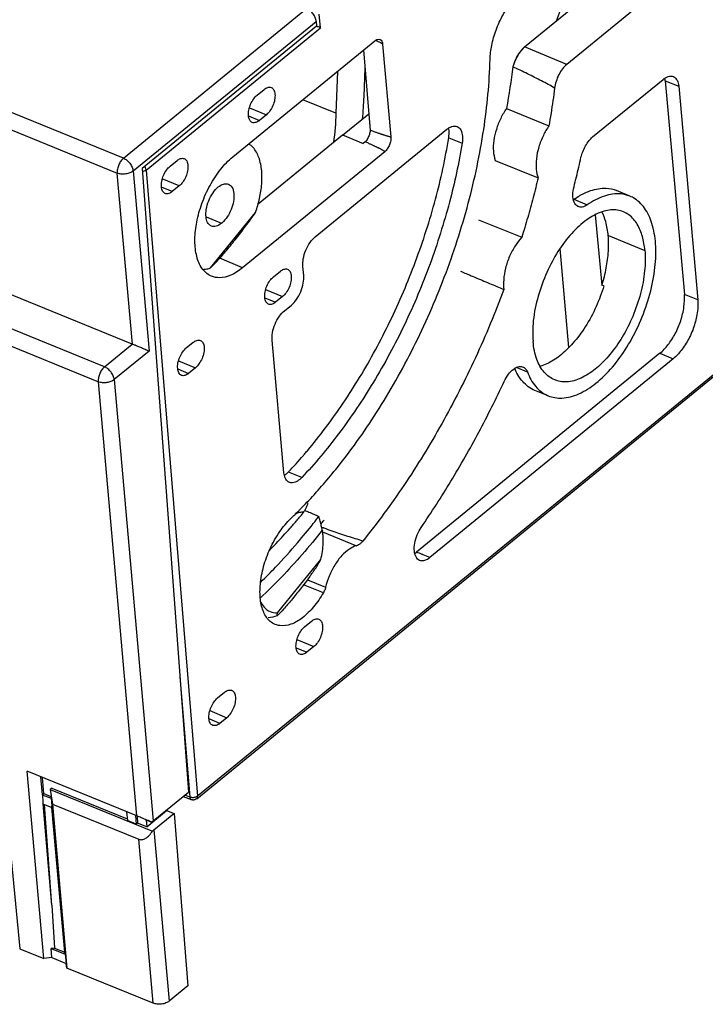
# Model space of a CAD drawing. Units: millimetres. Extents: x 0 to 420, y 0 to 297.
# Drawn here: x 103 to 119, y 41 to 63 of the extents above; entities that cross this region are included whole.
import ezdxf

# ---------------------------------------------------------------- set-up
doc = ezdxf.new("R2010")
doc.units = ezdxf.units.MM
doc.header["$LTSCALE"] = 23.1
for name, color, linetype in [('32100_0100_DXF_CONTINUOUS_LINE', 7, 'CONTINUOUS'), ('32133_0100_DXF_CONTINUOUS_LINE', 7, 'CONTINUOUS'), ('32135_0100_DXF_CONTINUOUS_LINE', 7, 'CONTINUOUS')]:
    doc.layers.add(name, color=color, linetype=linetype)

msp = doc.modelspace()

# ---------------------------------------------------------------- linework, layer by layer
at = {"layer": '32100_0100_DXF_CONTINUOUS_LINE', "color": 7, "linetype": 'CONTINUOUS'}
for p, q in [((107.39707, 45.67375), (146.40015, 77.55804)), ((114.63294, 62.27514), (116.89175, 64.12168)), ((117.82845, 63.74057), (115.56225, 61.88799)), ((108.1903, 59.84606), (111.32682, 62.4101)), ((111.0783, 62.20695), (111.22213, 60.43244)), ((111.49851, 62.33508), (111.68147, 60.28778)), ((116.13181, 60.28596), (117.68876, 61.55874)), ((108.72817, 61.21189), (108.88192, 61.33758)), ((117.73566, 61.52719), (118.03214, 61.40869)), ((117.73566, 61.52719), (118.15718, 56.81038)), ((118.03214, 61.40869), (118.45367, 56.69188)), ((114.23096, 60.91428), (115.16782, 60.53203)), ((108.93215, 60.77557), (108.7784, 60.64988)), ((110.61459, 60.32507), (111.19254, 60.79753)), ((110.01046, 58.08179), (112.91728, 60.45806)), ((108.75371, 58.81254), (110.61393, 60.33323)), ((110.61393, 60.33323), (111.0711, 60.14079)), ((111.11512, 60.17896), (111.07093, 60.14284)), ((111.54565, 59.96138), (108.40912, 57.39733)), ((106.80629, 59.64078), (106.96004, 59.76647)), ((113.9853, 59.7689), (114.92974, 59.38355)), ((107.01026, 59.20447), (106.85651, 59.07878)), ((116.95408, 58.98249), (116.65961, 59.10264)), ((116.18904, 58.56743), (116.33916, 57.01309)), ((113.61656, 58.45913), (114.5691, 58.07048)), ((115.60751, 55.63585), (115.41407, 57.82643)), ((109.75677, 57.22827), (109.73883, 57.42898)), ((109.08692, 57.19758), (109.24067, 57.32327)), ((116.38009, 56.99579), (116.33916, 57.01309)), ((109.29089, 56.76127), (109.13714, 56.63558)), ((118.45367, 56.69188), (118.15718, 56.81038)), ((109.33139, 56.44977), (109.48514, 56.57546)), ((107.16503, 55.62648), (107.31878, 55.75217)), ((109.32131, 52.87024), (109.05976, 55.79696)), ((117.61571, 55.50904), (112.24691, 51.12015)), ((117.61571, 55.50904), (117.91041, 55.38626)), ((117.91041, 55.38626), (112.54162, 50.99738)), ((107.369, 55.19016), (107.21525, 55.06447)), ((115.15367, 54.56989), (114.8592, 54.69003)), ((109.7775, 49.47005), (109.93125, 49.59574)), ((109.98148, 49.03374), (109.82772, 48.90805)), ((107.85561, 47.89894), (108.00936, 48.02463)), ((108.05959, 47.46263), (107.90584, 47.33694)), ((107.09835, 45.72512), (107.27073, 45.65479))]:
    msp.add_line(p, q, dxfattribs=at)
at = {"layer": '32100_0100_DXF_CONTINUOUS_LINE', "color": 9, "linetype": 'CONTINUOUS'}
for p, q in [((146.41919, 77.61477), (107.41611, 45.73048)), ((110.12577, 62.699), (110.09887, 63.00008)), ((106.27932, 59.5546), (110.12577, 62.699)), ((115.56225, 61.88799), (114.63294, 62.27514)), ((108.55814, 60.93139), (108.93215, 60.77557)), ((108.53904, 60.7496), (108.7784, 60.64988)), ((112.95792, 60.26905), (113.25239, 60.1489)), ((106.27932, 59.5546), (107.41611, 45.73048)), ((107.01026, 59.20447), (106.63625, 59.36028)), ((106.85651, 59.07878), (106.61715, 59.1785)), ((115.72114, 58.9096), (116.01561, 58.78946)), ((116.48009, 58.111), (117.28497, 57.78259)), ((108.40912, 57.39733), (107.90333, 57.60804)), ((108.91689, 56.91708), (109.29089, 56.76127)), ((108.89778, 56.7353), (109.13714, 56.63558)), ((106.995, 55.34598), (107.369, 55.19016)), ((106.97589, 55.16419), (107.21525, 55.06447)), ((114.69277, 55.09598), (114.4497, 55.19515)), ((109.71428, 52.76794), (109.41981, 52.88808)), ((110.1735, 51.56517), (110.92124, 51.26008)), ((109.83786, 50.50955), (110.23971, 50.3456)), ((110.19088, 50.22279), (109.75545, 50.40045)), ((109.60747, 49.18955), (109.98148, 49.03374)), ((109.58836, 49.00776), (109.82772, 48.90805)), ((107.02204, 48.37127), (107.241, 45.70856)), ((107.68558, 47.61844), (108.05959, 47.46263)), ((107.90584, 47.33694), (107.66648, 47.43666)), ((107.241, 45.70856), (107.13233, 45.7529))]:
    msp.add_line(p, q, dxfattribs=at)
at = {"layer": '32100_0100_DXF_CONTINUOUS_LINE', "color": 7, "linetype": 'CONTINUOUS'}
for points, knots in [([(113.86875, 62.00177), (113.87134, 62.10401), (113.90074, 62.32396), (113.99365, 62.65517), (114.14295, 62.98008), (114.33126, 63.25767), (114.47749, 63.41345), (114.55254, 63.47481)], [0, 0, 0, 0, 0.1842898, 0.39759769, 0.61802902, 0.82533128, 1, 1, 1, 1]), ([(110.03608, 62.7363), (110.04278, 62.73382), (110.06255, 62.72697), (110.08878, 62.71984), (110.10584, 62.70968), (110.11107, 62.70667)], [0, 0, 0, 0, 0.26528794, 0.77626473, 1, 1, 1, 1]), ([(111.32682, 62.4101), (111.34371, 62.42391), (111.3785, 62.44507), (111.42249, 62.44755), (111.43923, 62.44084)], [0, 0, 0, 0, 0.54426098, 1, 1, 1, 1]), ([(111.49851, 62.33508), (111.49492, 62.34107), (111.48355, 62.34799), (111.46747, 62.35762), (111.45022, 62.36691), (111.43013, 62.37735), (111.40656, 62.38915), (111.38452, 62.39991), (111.36475, 62.4094), (111.35184, 62.41554), (111.34404, 62.41923), (111.34178, 62.4203)], [0, 0, 0, 0, 0.11710014, 0.21039949, 0.3185888, 0.44419368, 0.59031004, 0.76029601, 0.85542311, 0.95800766, 1, 1, 1, 1]), ([(111.43923, 62.44084), (111.43965, 62.44067), (111.45737, 62.43333), (111.48711, 62.3982), (111.49651, 62.35738), (111.49851, 62.33508)], [0, 0, 0, 0, 0.01102631, 0.4647056, 1, 1, 1, 1]), ([(114.63294, 62.27514), (114.59237, 62.24197), (114.51706, 62.15809), (114.4298, 62.00837), (114.38914, 61.89443), (114.37435, 61.83512)], [0, 0, 0, 0, 0.30385155, 0.64557984, 1, 1, 1, 1]), ([(109.82838, 52.2189), (110.04956, 52.45129), (110.60077, 53.08417), (111.40787, 54.21682), (112.21023, 55.63991), (112.89005, 57.18783), (113.41261, 58.79916), (113.75429, 60.41266), (113.85559, 61.48341), (113.86875, 62.00177)], [0, 0, 0, 0, 0.08912357, 0.23278333, 0.38588417, 0.54239815, 0.70195792, 0.85587184, 1, 1, 1, 1]), ([(115.29403, 61.36719), (115.19811, 61.42076), (115.00072, 61.52741), (114.69392, 61.68298), (114.48289, 61.78435), (114.37455, 61.83507)], [0, 0, 0, 0, 0.31940018, 0.6522097, 1, 1, 1, 1]), ([(115.56225, 61.88799), (115.52832, 61.86025), (115.46319, 61.78939), (115.38254, 61.66294), (115.3242, 61.51822), (115.30029, 61.41665), (115.29403, 61.36719)], [0, 0, 0, 0, 0.22006853, 0.47892517, 0.7496458, 1, 1, 1, 1]), ([(117.68876, 61.55874), (117.72233, 61.58618), (117.79184, 61.62848), (117.87986, 61.63378), (117.91358, 61.62023)], [0, 0, 0, 0, 0.54066752, 1, 1, 1, 1]), ([(117.91358, 61.62023), (117.91423, 61.61996), (117.9496, 61.60536), (118.00932, 61.53523), (118.02815, 61.45338), (118.03214, 61.40869)], [0, 0, 0, 0, 0.00856296, 0.46362033, 1, 1, 1, 1]), ([(108.88192, 61.33758), (108.90526, 61.35665), (108.95407, 61.38512), (109.01464, 61.38971), (109.03835, 61.38091)], [0, 0, 0, 0, 0.5412092, 1, 1, 1, 1]), ([(109.03835, 61.38091), (109.03897, 61.38068), (109.06345, 61.37126), (109.10813, 61.32346), (109.12789, 61.22387), (109.11937, 61.10402), (109.08009, 60.97674), (109.01578, 60.86423), (108.9614, 60.79948), (108.93215, 60.77557)], [0, 0, 0, 0, 0.00291916, 0.11564773, 0.25946477, 0.43694019, 0.63587219, 0.83511948, 1, 1, 1, 1]), ([(115.29403, 61.36719), (115.28234, 61.27487), (115.25734, 61.08956), (115.21525, 60.81114), (115.18415, 60.6252), (115.16782, 60.53203)], [0, 0, 0, 0, 0.33050306, 0.66404962, 1, 1, 1, 1]), ([(108.62014, 60.60725), (108.59638, 60.61672), (108.55219, 60.66399), (108.53243, 60.76359), (108.54094, 60.88344), (108.58023, 61.01072), (108.64454, 61.12323), (108.69892, 61.18798), (108.72817, 61.21189)], [0, 0, 0, 0, 0.11309867, 0.25733024, 0.43531722, 0.63482263, 0.83464422, 1, 1, 1, 1]), ([(114.23096, 60.91428), (114.18292, 60.84542), (114.09692, 60.69691), (114.00274, 60.45965), (113.94586, 60.21424), (113.93321, 59.98117), (113.96041, 59.83242), (113.9853, 59.7689)], [0, 0, 0, 0, 0.20836406, 0.42381507, 0.63134912, 0.83071737, 1, 1, 1, 1]), ([(108.7784, 60.64988), (108.75506, 60.63081), (108.70568, 60.602), (108.64425, 60.59765), (108.62014, 60.60725)], [0, 0, 0, 0, 0.53488501, 1, 1, 1, 1]), ([(112.91728, 60.45806), (112.94883, 60.48385), (113.01773, 60.5232), (113.10429, 60.53231), (113.1403, 60.51847), (113.1413, 60.51807)], [0, 0, 0, 0, 0.51113441, 0.98638366, 1, 1, 1, 1]), ([(112.95694, 60.26875), (112.96553, 60.32156), (112.96999, 60.39398), (112.9597, 60.46567), (112.95566, 60.48358)], [0, 0, 0, 0, 0.74535339, 1, 1, 1, 1]), ([(113.1413, 60.51807), (113.17521, 60.5045), (113.24042, 60.43601), (113.26365, 60.29896), (113.26151, 60.19923), (113.25337, 60.1492)], [0, 0, 0, 0, 0.2709574, 0.62758114, 1, 1, 1, 1]), ([(115.16782, 60.53203), (115.12135, 60.46499), (115.03642, 60.31396), (114.93937, 60.07014), (114.88391, 59.8153), (114.87964, 59.58331), (114.9064, 59.44181), (114.92974, 59.38355)], [0, 0, 0, 0, 0.20218072, 0.42751185, 0.64854336, 0.84443884, 1, 1, 1, 1]), ([(109.83711, 53.35693), (109.97539, 53.52114), (110.38839, 54.04127), (111.01979, 54.9821), (111.68476, 56.21275), (112.24542, 57.52948), (112.68124, 58.88732), (112.88258, 59.81169), (112.95694, 60.26875)], [0, 0, 0, 0, 0.08395311, 0.25956264, 0.44271832, 0.63052426, 0.81879337, 1, 1, 1, 1]), ([(111.22213, 60.43244), (111.2201, 60.40234), (111.20772, 60.34064), (111.17003, 60.25169), (111.13279, 60.19625), (111.11004, 60.17106)], [0, 0, 0, 0, 0.31361696, 0.6472223, 1, 1, 1, 1]), ([(111.68147, 60.28778), (111.6772, 60.28229), (111.65801, 60.2891), (111.6391, 60.29237), (111.61727, 60.29873), (111.59509, 60.30519), (111.56898, 60.31328), (111.54469, 60.32103), (111.52293, 60.32812), (111.50465, 60.33415), (111.48492, 60.34073), (111.46364, 60.3479), (111.4407, 60.35571), (111.41595, 60.3642), (111.38926, 60.37342), (111.36049, 60.38344), (111.32946, 60.39432), (111.29602, 60.40613), (111.25997, 60.41892), (111.23505, 60.42782), (111.22213, 60.43244)], [0, 0, 0, 0, 0.04322686, 0.09257456, 0.13320714, 0.1810359, 0.23713063, 0.30273495, 0.33955293, 0.37935045, 0.42234304, 0.46876231, 0.51887354, 0.57295481, 0.63132331, 0.69432219, 0.76229635, 0.83562042, 0.91470768, 1, 1, 1, 1]), ([(111.68147, 60.28778), (111.68392, 60.26035), (111.67867, 60.1991), (111.65299, 60.10812), (111.60677, 60.02566), (111.56697, 59.9788), (111.54565, 59.96138)], [0, 0, 0, 0, 0.2268605, 0.50014314, 0.77326104, 1, 1, 1, 1]), ([(115.87628, 59.83776), (115.88563, 59.87993), (115.91386, 59.96703), (115.97359, 60.09062), (116.04599, 60.20038), (116.1028, 60.26224), (116.13181, 60.28596)], [0, 0, 0, 0, 0.24777477, 0.5225724, 0.78505526, 1, 1, 1, 1]), ([(113.25337, 60.1492), (113.18211, 59.7112), (112.98503, 58.81087), (112.56096, 57.46816), (112.00357, 56.13448), (111.32407, 54.87736), (110.56528, 53.74783), (110.00264, 53.07059), (109.71457, 52.76677)], [0, 0, 0, 0, 0.16048098, 0.332676, 0.5086022, 0.68240452, 0.84859155, 1, 1, 1, 1]), ([(111.54565, 59.96138), (111.54643, 59.96832), (111.52768, 59.97673), (111.5118, 59.98767), (111.49157, 59.99839), (111.47108, 60.0093), (111.44662, 60.02179), (111.42373, 60.03325), (111.40313, 60.04341), (111.3858, 60.05188), (111.36705, 60.06097), (111.34678, 60.07072), (111.32489, 60.08118), (111.30124, 60.09241), (111.2757, 60.10446), (111.24812, 60.11739), (111.21835, 60.13128), (111.18622, 60.1462), (111.15155, 60.16222), (111.12757, 60.17325), (111.11512, 60.17896)], [0, 0, 0, 0, 0.04334229, 0.09296664, 0.13379848, 0.18181344, 0.23808275, 0.30383245, 0.34070798, 0.38054226, 0.42355644, 0.46997892, 0.52006949, 0.57410439, 0.63239211, 0.69527065, 0.76308475, 0.83620124, 0.9150278, 1, 1, 1, 1]), ([(106.96004, 59.76647), (106.98337, 59.78555), (107.03218, 59.81402), (107.09275, 59.8186), (107.11646, 59.8098)], [0, 0, 0, 0, 0.54120913, 1, 1, 1, 1]), ([(107.11646, 59.8098), (107.11708, 59.80957), (107.14156, 59.80016), (107.18624, 59.75236), (107.20601, 59.65277), (107.19749, 59.53291), (107.15821, 59.40564), (107.0939, 59.29313), (107.03951, 59.22838), (107.01026, 59.20447)], [0, 0, 0, 0, 0.00291912, 0.1156477, 0.25946474, 0.43694017, 0.63587218, 0.83511947, 1, 1, 1, 1]), ([(107.68848, 59.21499), (107.75744, 59.34136), (107.90531, 59.56856), (108.09264, 59.76623), (108.1903, 59.84606)], [0, 0, 0, 0, 0.53276062, 1, 1, 1, 1]), ([(115.72213, 59.18871), (115.74039, 59.26081), (115.77613, 59.40498), (115.82752, 59.62134), (115.86029, 59.76566), (115.87628, 59.83776)], [0, 0, 0, 0, 0.3344856, 0.66791743, 1, 1, 1, 1]), ([(106.27932, 59.5546), (106.27763, 59.57346), (106.26744, 59.60266), (106.25125, 59.62812), (106.24454, 59.63695)], [0, 0, 0, 0, 0.63123138, 1, 1, 1, 1]), ([(106.69826, 59.03615), (106.67449, 59.04561), (106.63031, 59.09288), (106.61054, 59.19248), (106.61906, 59.31233), (106.65834, 59.43961), (106.72265, 59.55212), (106.77704, 59.61687), (106.80629, 59.64078)], [0, 0, 0, 0, 0.1130987, 0.25733027, 0.43531724, 0.63482264, 0.83464423, 1, 1, 1, 1]), ([(114.92974, 59.38355), (114.89483, 59.23745), (114.82135, 58.94473), (114.70108, 58.50694), (114.61421, 58.21584), (114.5691, 58.07048)], [0, 0, 0, 0, 0.33088462, 0.66473287, 1, 1, 1, 1]), ([(107.72011, 57.21181), (107.70361, 57.21859), (107.61106, 57.26347), (107.46933, 57.41716), (107.36927, 57.70163), (107.34408, 58.04263), (107.38894, 58.42486), (107.50103, 58.82455), (107.61888, 59.08745), (107.68848, 59.21499)], [0, 0, 0, 0, 0.02429057, 0.140071, 0.27440828, 0.43205731, 0.60580095, 0.80062181, 1, 1, 1, 1]), ([(115.81892, 58.74831), (115.81189, 58.75107), (115.77067, 58.77105), (115.70991, 58.85764), (115.69013, 59.0125), (115.70676, 59.12797), (115.72213, 59.18871)], [0, 0, 0, 0, 0.04651149, 0.28258847, 0.61057073, 1, 1, 1, 1]), ([(115.90666, 59.02344), (115.96497, 59.05364), (116.13343, 59.12712), (116.39448, 59.17449), (116.58854, 59.13224), (116.65984, 59.1037)], [0, 0, 0, 0, 0.25283095, 0.70581259, 1, 1, 1, 1]), ([(106.85651, 59.07878), (106.83317, 59.0597), (106.78379, 59.03089), (106.72236, 59.02654), (106.69826, 59.03615)], [0, 0, 0, 0, 0.53488509, 1, 1, 1, 1]), ([(115.15408, 54.57177), (115.24863, 54.53342), (115.4833, 54.49739), (115.85427, 54.60461), (116.23264, 54.84765), (116.58703, 55.20449), (116.90956, 55.65237), (117.18114, 56.17064), (117.38928, 56.73842), (117.51283, 57.30994), (117.54214, 57.84542), (117.48122, 58.30557), (117.32914, 58.67687), (117.13194, 58.89238), (116.9924, 58.96419), (116.95382, 58.97986)], [0, 0, 0, 0, 0.05211993, 0.11758966, 0.19380369, 0.28099108, 0.37430463, 0.4763335, 0.58051606, 0.68400144, 0.77546531, 0.85470985, 0.92042013, 0.97883349, 1, 1, 1, 1]), ([(116.95382, 58.97986), (116.89128, 59.00526), (116.70371, 59.05157), (116.36738, 58.9971), (116.13243, 58.8689), (116.01564, 58.78807)], [0, 0, 0, 0, 0.20198603, 0.57070719, 1, 1, 1, 1]), ([(116.01564, 58.78807), (115.98131, 58.76432), (115.91759, 58.73069), (115.8444, 58.73833), (115.81892, 58.74831)], [0, 0, 0, 0, 0.60649968, 1, 1, 1, 1]), ([(116.81284, 58.63345), (116.77064, 58.65061), (116.62976, 58.68968), (116.35699, 58.66071), (116.02174, 58.49116), (115.69083, 58.19984), (115.38817, 57.81349), (115.1338, 57.35199), (114.94057, 56.84322), (114.81437, 56.30893), (114.80423, 55.94429), (114.82002, 55.76754)], [0, 0, 0, 0, 0.03461499, 0.11030423, 0.20451545, 0.31903627, 0.44655884, 0.57987136, 0.72244323, 0.8636347, 1, 1, 1, 1]), ([(116.47726, 58.10869), (116.46798, 58.21259), (116.437, 58.39169), (116.37317, 58.56207), (116.33773, 58.62986)], [0, 0, 0, 0, 0.57760514, 1, 1, 1, 1]), ([(117.28693, 57.78419), (117.27781, 57.88631), (117.24248, 58.08532), (117.13457, 58.35996), (116.97957, 58.54752), (116.85645, 58.61572), (116.81284, 58.63345)], [0, 0, 0, 0, 0.30238886, 0.59235042, 0.86271258, 1, 1, 1, 1]), ([(109.73883, 57.42898), (109.73397, 57.48341), (109.7443, 57.6055), (109.79539, 57.78742), (109.88788, 57.9528), (109.96773, 58.04686), (110.01046, 58.08179)], [0, 0, 0, 0, 0.22505181, 0.49852434, 0.77273082, 1, 1, 1, 1]), ([(114.5691, 58.07048), (114.51662, 58.01436), (114.41662, 57.88009), (114.29287, 57.65183), (114.20444, 57.39702), (114.16428, 57.14926), (114.16503, 56.99014), (114.17562, 56.91946)], [0, 0, 0, 0, 0.18445886, 0.39955868, 0.62143977, 0.8284012, 1, 1, 1, 1]), ([(116.33916, 57.01309), (116.37775, 57.13799), (116.4403, 57.38602), (116.48809, 57.75379), (116.48749, 57.99421), (116.47726, 58.10869)], [0, 0, 0, 0, 0.35323392, 0.68942561, 1, 1, 1, 1]), ([(117.28693, 57.78419), (117.30045, 57.6329), (117.29218, 57.30882), (117.19959, 56.81702), (117.02996, 56.32469), (116.80221, 55.87318), (116.53469, 55.48992), (116.24352, 55.18676), (115.93507, 54.97366), (115.61667, 54.85809), (115.39758, 54.88297), (115.30228, 54.92094), (115.29799, 54.9227)], [0, 0, 0, 0, 0.11680134, 0.2475373, 0.38354193, 0.51588023, 0.63515333, 0.74176294, 0.83727337, 0.92168925, 0.99645772, 1, 1, 1, 1]), ([(108.40912, 57.39733), (108.32951, 57.33224), (108.16988, 57.22692), (107.92349, 57.16105), (107.77538, 57.18911), (107.72011, 57.21181)], [0, 0, 0, 0, 0.41442155, 0.76133409, 1, 1, 1, 1]), ([(108.97889, 56.59295), (108.95513, 56.60242), (108.91094, 56.64968), (108.89117, 56.74928), (108.89969, 56.86914), (108.93897, 56.99641), (109.00328, 57.10893), (109.05767, 57.17367), (109.08692, 57.19758)], [0, 0, 0, 0, 0.11309862, 0.2573302, 0.43531719, 0.63482261, 0.83464422, 1, 1, 1, 1]), ([(109.24067, 57.32327), (109.26401, 57.34235), (109.31281, 57.37082), (109.37338, 57.3754), (109.39709, 57.36661)], [0, 0, 0, 0, 0.54120932, 1, 1, 1, 1]), ([(109.39709, 57.36661), (109.39772, 57.36638), (109.4222, 57.35696), (109.46687, 57.30916), (109.48664, 57.20957), (109.47812, 57.08972), (109.43884, 56.96244), (109.37453, 56.84993), (109.32014, 56.78518), (109.29089, 56.76127)], [0, 0, 0, 0, 0.00291921, 0.11564777, 0.2594648, 0.43694022, 0.63587221, 0.83511949, 1, 1, 1, 1]), ([(109.48514, 56.57546), (109.52698, 56.60966), (109.60602, 56.70222), (109.6987, 56.86617), (109.75092, 57.04897), (109.76174, 57.17269), (109.75677, 57.22827)], [0, 0, 0, 0, 0.22255708, 0.49491598, 0.77019875, 1, 1, 1, 1]), ([(113.37482, 57.25545), (113.42815, 57.23306), (113.58823, 57.16588), (113.85516, 57.05389), (114.06876, 56.96426), (114.17562, 56.91946)], [0, 0, 0, 0, 0.19980722, 0.59971079, 1, 1, 1, 1]), ([(116.38009, 56.99579), (116.33321, 56.84077), (116.21909, 56.52847), (115.9893, 56.10285), (115.71866, 55.73562), (115.43331, 55.4575), (115.17916, 55.2937), (115.0236, 55.23469), (114.97144, 55.22009)], [0, 0, 0, 0, 0.20717917, 0.42394936, 0.61653726, 0.78868153, 0.9309385, 1, 1, 1, 1]), ([(114.17562, 56.91946), (113.98497, 56.4094), (113.56429, 55.403), (112.82826, 53.95536), (111.99779, 52.60129), (111.38129, 51.75964), (111.06148, 51.36378)], [0, 0, 0, 0, 0.25548253, 0.51122841, 0.76122718, 1, 1, 1, 1]), ([(117.61571, 55.50904), (117.68288, 55.56395), (117.81052, 55.70022), (117.96537, 55.94475), (118.0856, 56.22753), (118.15633, 56.52032), (118.16538, 56.71862), (118.15718, 56.81038)], [0, 0, 0, 0, 0.17897136, 0.38147825, 0.59453107, 0.80995637, 1, 1, 1, 1]), ([(109.13714, 56.63558), (109.1138, 56.6165), (109.06442, 56.5877), (109.00299, 56.58334), (108.97889, 56.59295)], [0, 0, 0, 0, 0.5348849, 1, 1, 1, 1]), ([(118.45367, 56.69188), (118.46118, 56.60781), (118.45146, 56.41887), (118.38874, 56.12738), (118.26731, 55.83299), (118.10476, 55.58135), (117.97645, 55.44025), (117.91041, 55.38626)], [0, 0, 0, 0, 0.17366154, 0.38591534, 0.61125055, 0.82451502, 1, 1, 1, 1]), ([(109.05976, 55.79696), (109.0549, 55.8514), (109.06523, 55.97348), (109.11632, 56.1554), (109.20882, 56.32079), (109.28866, 56.41484), (109.33139, 56.44977)], [0, 0, 0, 0, 0.22505181, 0.49852434, 0.77273082, 1, 1, 1, 1]), ([(107.31878, 55.75217), (107.34212, 55.77124), (107.39092, 55.79971), (107.45149, 55.8043), (107.47521, 55.7955)], [0, 0, 0, 0, 0.54120924, 1, 1, 1, 1]), ([(107.47521, 55.7955), (107.47583, 55.79527), (107.50031, 55.78585), (107.54498, 55.73805), (107.56475, 55.63846), (107.55623, 55.51861), (107.51695, 55.39133), (107.45264, 55.27882), (107.39825, 55.21407), (107.369, 55.19016)], [0, 0, 0, 0, 0.00291917, 0.11564774, 0.25946478, 0.4369402, 0.6358722, 0.83511948, 1, 1, 1, 1]), ([(115.29799, 54.9227), (115.20907, 54.95939), (115.03874, 55.08562), (114.87324, 55.39045), (114.83201, 55.63338), (114.82002, 55.76754)], [0, 0, 0, 0, 0.28189169, 0.6023988, 1, 1, 1, 1]), ([(107.057, 55.02184), (107.03324, 55.03131), (106.98905, 55.07858), (106.96928, 55.17818), (106.9778, 55.29803), (107.01708, 55.42531), (107.08139, 55.53782), (107.13578, 55.60257), (107.16503, 55.62648)], [0, 0, 0, 0, 0.11309865, 0.25733023, 0.43531721, 0.63482262, 0.83464422, 1, 1, 1, 1]), ([(107.21525, 55.06447), (107.19192, 55.0454), (107.14253, 55.01659), (107.08111, 55.01224), (107.057, 55.02184)], [0, 0, 0, 0, 0.53488498, 1, 1, 1, 1]), ([(114.18187, 54.88817), (114.20774, 54.94341), (114.26685, 55.04423), (114.37827, 55.16002), (114.49343, 55.22355), (114.57057, 55.21679), (114.59711, 55.20672)], [0, 0, 0, 0, 0.32500223, 0.61619191, 0.8508629, 1, 1, 1, 1]), ([(114.85893, 54.68896), (114.75562, 54.73116), (114.61287, 54.83845), (114.51327, 54.98032), (114.48268, 55.03314)], [0, 0, 0, 0, 0.64662893, 1, 1, 1, 1]), ([(114.59711, 55.20672), (114.60608, 55.20332), (114.65095, 55.18107), (114.67956, 55.13457), (114.69371, 55.09713)], [0, 0, 0, 0, 0.19137168, 1, 1, 1, 1]), ([(114.69371, 55.09713), (114.73719, 54.98204), (114.84798, 54.77334), (115.04105, 54.61968), (115.14752, 54.57443), (115.15408, 54.57177)], [0, 0, 0, 0, 0.51670163, 0.97046297, 1, 1, 1, 1]), ([(112.34997, 51.66632), (112.57765, 51.99895), (113.02043, 52.68856), (113.63147, 53.76425), (114.0048, 54.50998), (114.18187, 54.88817)], [0, 0, 0, 0, 0.32596821, 0.66230974, 1, 1, 1, 1]), ([(109.44024, 52.66008), (109.43103, 52.66371), (109.39055, 52.68461), (109.3422, 52.75926), (109.32477, 52.83162), (109.32131, 52.87024)], [0, 0, 0, 0, 0.11640706, 0.53679602, 1, 1, 1, 1]), ([(109.71457, 52.76677), (109.68585, 52.73649), (109.62313, 52.68608), (109.52585, 52.64208), (109.46175, 52.65161), (109.44024, 52.66008)], [0, 0, 0, 0, 0.40573707, 0.77880007, 1, 1, 1, 1]), ([(109.01646, 51.19806), (109.07631, 51.32835), (109.20879, 51.56578), (109.38245, 51.77648), (109.47477, 51.86459)], [0, 0, 0, 0, 0.52873489, 1, 1, 1, 1]), ([(111.06148, 51.36378), (110.94976, 51.39689), (110.723, 51.46772), (110.43882, 51.5639), (110.2659, 51.62524), (110.20713, 51.64639)], [0, 0, 0, 0, 0.38842053, 0.79179063, 1, 1, 1, 1]), ([(112.31664, 50.93557), (112.31592, 50.93585), (112.28182, 50.94963), (112.22051, 51.01639), (112.19036, 51.15484), (112.20091, 51.32449), (112.25658, 51.50146), (112.31508, 51.61536), (112.34997, 51.66632)], [0, 0, 0, 0, 0.00290528, 0.13899277, 0.30992513, 0.52401951, 0.76870043, 1, 1, 1, 1]), ([(111.06148, 51.36378), (111.04778, 51.34683), (111.01878, 51.31593), (110.97165, 51.28013), (110.93745, 51.26432), (110.92124, 51.26008)], [0, 0, 0, 0, 0.36985434, 0.71562932, 1, 1, 1, 1]), ([(110.92124, 51.26008), (110.86606, 51.24564), (110.74759, 51.1834), (110.58333, 51.03862), (110.43299, 50.83351), (110.31601, 50.59659), (110.25939, 50.42832), (110.23971, 50.3456)], [0, 0, 0, 0, 0.14460089, 0.3322196, 0.55192461, 0.78441747, 1, 1, 1, 1]), ([(112.54162, 50.99738), (112.50757, 50.96954), (112.43767, 50.92717), (112.35011, 50.92243), (112.31664, 50.93557)], [0, 0, 0, 0, 0.5479578, 1, 1, 1, 1]), ([(112.54162, 50.99738), (112.4925, 51.01784), (112.43591, 51.04142), (112.37932, 51.06499), (112.37185, 51.0681)], [0, 0, 0, 0, 0.86797672, 1, 1, 1, 1]), ([(109.12934, 49.52186), (109.08789, 49.5383), (108.97655, 49.60375), (108.85501, 49.79894), (108.78585, 50.08498), (108.79165, 50.42955), (108.83661, 50.67246), (108.87119, 50.79976)], [0, 0, 0, 0, 0.09387055, 0.26890832, 0.47350697, 0.71796945, 1, 1, 1, 1]), ([(110.23971, 50.3456), (110.23636, 50.33153), (110.22796, 50.30303), (110.21161, 50.26192), (110.19813, 50.23538), (110.19088, 50.22279)], [0, 0, 0, 0, 0.3272335, 0.67129326, 1, 1, 1, 1]), ([(110.19088, 50.22279), (110.1274, 50.11246), (109.9913, 49.91219), (109.75032, 49.67094), (109.49584, 49.51343), (109.27545, 49.47873), (109.16055, 49.50948), (109.12934, 49.52186)], [0, 0, 0, 0, 0.27966068, 0.52873333, 0.74475307, 0.92740953, 1, 1, 1, 1]), ([(109.93125, 49.59574), (109.95459, 49.61482), (110.00339, 49.64329), (110.06396, 49.64787), (110.08768, 49.63907)], [0, 0, 0, 0, 0.54120923, 1, 1, 1, 1]), ([(110.08768, 49.63907), (110.0883, 49.63884), (110.11278, 49.62942), (110.15745, 49.58163), (110.17722, 49.48203), (110.1687, 49.36218), (110.12942, 49.2349), (110.06511, 49.12239), (110.01073, 49.05765), (109.98148, 49.03374)], [0, 0, 0, 0, 0.00291917, 0.11564774, 0.25946478, 0.4369402, 0.6358722, 0.83511948, 1, 1, 1, 1]), ([(109.66947, 48.86541), (109.64571, 48.87488), (109.60152, 48.92215), (109.58175, 49.02175), (109.59027, 49.1416), (109.62955, 49.26888), (109.69386, 49.38139), (109.74825, 49.44614), (109.7775, 49.47005)], [0, 0, 0, 0, 0.11309865, 0.25733023, 0.43531722, 0.63482262, 0.83464422, 1, 1, 1, 1]), ([(109.82772, 48.90805), (109.80439, 48.88897), (109.755, 48.86016), (109.69358, 48.85581), (109.66947, 48.86541)], [0, 0, 0, 0, 0.53488498, 1, 1, 1, 1]), ([(108.00936, 48.02463), (108.0327, 48.04371), (108.08151, 48.07218), (108.14208, 48.07676), (108.16579, 48.06797)], [0, 0, 0, 0, 0.54120916, 1, 1, 1, 1]), ([(108.16579, 48.06797), (108.16641, 48.06774), (108.19089, 48.05832), (108.23557, 48.01052), (108.25533, 47.91093), (108.24682, 47.79108), (108.20753, 47.6638), (108.14322, 47.55129), (108.08884, 47.48654), (108.05959, 47.46263)], [0, 0, 0, 0, 0.00291913, 0.11564771, 0.25946475, 0.43694018, 0.63587219, 0.83511947, 1, 1, 1, 1]), ([(107.74758, 47.29431), (107.72382, 47.30377), (107.67964, 47.35104), (107.65987, 47.45064), (107.66839, 47.5705), (107.70767, 47.69777), (107.77198, 47.81028), (107.82636, 47.87503), (107.85561, 47.89894)], [0, 0, 0, 0, 0.11309868, 0.25733026, 0.43531723, 0.63482264, 0.83464423, 1, 1, 1, 1]), ([(107.90584, 47.33694), (107.8825, 47.31786), (107.83312, 47.28905), (107.77169, 47.2847), (107.74758, 47.29431)], [0, 0, 0, 0, 0.53488506, 1, 1, 1, 1]), ([(107.33485, 45.6986), (107.32407, 45.69715), (107.30246, 45.69597), (107.28071, 45.69804), (107.27015, 45.70005)], [0, 0, 0, 0, 0.50397633, 1, 1, 1, 1]), ([(107.39707, 45.67375), (107.38483, 45.66375), (107.36396, 45.65249), (107.34128, 45.6475), (107.33408, 45.64656)], [0, 0, 0, 0, 0.68614116, 1, 1, 1, 1]), ([(107.41611, 45.73048), (107.40152, 45.71873), (107.37412, 45.70616), (107.34533, 45.70001), (107.33485, 45.6986)], [0, 0, 0, 0, 0.63963689, 1, 1, 1, 1])]:
    msp.add_open_spline(points, degree=3, knots=knots, dxfattribs=at)
for points in [[(110.11107, 62.70667), (110.11587, 62.70391), (110.12071, 62.70122), (110.12577, 62.699)], [(117.73566, 61.52719), (117.73395, 61.54633), (117.7313, 61.56551), (117.72711, 61.58436)], [(115.72112, 58.91099), (115.76072, 58.9384), (115.80143, 58.96445), (115.84324, 58.98866)], [(115.84324, 58.98866), (115.86411, 59.00073), (115.88525, 59.01235), (115.90666, 59.02344)], [(115.71083, 58.90406), (115.7143, 58.90633), (115.71773, 58.90864), (115.72112, 58.91099)], [(113.2149, 57.32256), (113.22874, 57.31676), (113.24257, 57.31095), (113.25641, 57.30514)], [(113.25641, 57.30514), (113.29588, 57.28858), (113.33535, 57.27201), (113.37482, 57.25545)], [(114.48268, 55.03314), (114.4564, 55.0785), (114.43352, 55.12584), (114.41352, 55.17413)], [(109.75021, 53.25498), (109.75797, 53.26398), (109.76572, 53.27299), (109.77346, 53.28201)], [(109.77346, 53.28201), (109.79479, 53.30689), (109.816, 53.33186), (109.83711, 53.35693)], [(109.41953, 52.88924), (109.5326, 53.00849), (109.6428, 53.13051), (109.75021, 53.25498)], [(109.33101, 52.81451), (109.34303, 52.82219), (109.35457, 52.83052), (109.36567, 52.83937)], [(109.36567, 52.83937), (109.38484, 52.85466), (109.40271, 52.8715), (109.41953, 52.88924)], [(109.68933, 52.07552), (109.73612, 52.12287), (109.78247, 52.17067), (109.82838, 52.2189)], [(109.47477, 51.86459), (109.53079, 51.91806), (109.5862, 51.97218), (109.641, 52.02692)], [(109.641, 52.02692), (109.65717, 52.04307), (109.67328, 52.05926), (109.68933, 52.07552)], [(110.19165, 51.65196), (110.17922, 51.65644), (110.1668, 51.66093), (110.15437, 51.66544)], [(110.20713, 51.64639), (110.20197, 51.64824), (110.19681, 51.6501), (110.19165, 51.65196)], [(108.87119, 50.79976), (108.90826, 50.93623), (108.95739, 51.06946), (109.01646, 51.19806)], [(112.20888, 51.09201), (112.22211, 51.10069), (112.23477, 51.11022), (112.24691, 51.12015)], [(112.37185, 51.0681), (112.33021, 51.08545), (112.28856, 51.1028), (112.24691, 51.12015)], [(107.27015, 45.70005), (107.26015, 45.70196), (107.25036, 45.70474), (107.241, 45.70856)], [(107.29228, 45.6482), (107.2849, 45.64975), (107.27767, 45.65196), (107.27073, 45.65479)], [(107.31286, 45.64563), (107.30595, 45.64592), (107.29905, 45.64678), (107.29228, 45.6482)], [(107.33408, 45.64656), (107.32705, 45.64565), (107.31995, 45.64533), (107.31286, 45.64563)]]:
    msp.add_open_spline(points, degree=3, dxfattribs=at)
at = {"layer": '32100_0100_DXF_CONTINUOUS_LINE', "linetype": 'CONTINUOUS'}
for points in [[(114.58595, 62.23068, 31.76354), (114.51147, 62.15084, 31.82529), (114.44042, 62.03083, 31.85682), (114.39809, 61.91306, 31.84673)], [(114.63294, 62.27514, 31.7209), (114.61728, 62.26234, 31.73637), (114.60154, 62.24739, 31.75062), (114.58595, 62.23068, 31.76354)], [(114.37435, 61.83512, 31.83365), (114.33522, 61.53144, 31.70276), (114.28749, 61.22396, 31.58239), (114.23096, 60.91428, 31.47381)], [(114.39809, 61.91306, 31.84673), (114.38866, 61.88681, 31.84448), (114.38065, 61.86067, 31.84016), (114.37435, 61.83512, 31.83365)]]:
    msp.add_open_spline(points, degree=3, dxfattribs=at)
at = {"layer": '32100_0100_DXF_CONTINUOUS_LINE', "color": 9, "linetype": 'CONTINUOUS'}
for points, knots in [([(106.27932, 59.5546), (106.26473, 59.54286), (106.23697, 59.53012), (106.2078, 59.52398), (106.19694, 59.52258)], [0, 0, 0, 0, 0.6314893, 1, 1, 1, 1]), ([(107.241, 45.70856), (107.24222, 45.69369), (107.24668, 45.67066), (107.26517, 45.65798), (107.27104, 45.65553)], [0, 0, 0, 0, 0.70876874, 1, 1, 1, 1]), ([(107.39677, 45.67412), (107.40093, 45.67742), (107.41532, 45.69276), (107.41746, 45.71532), (107.41611, 45.73048)], [0, 0, 0, 0, 0.25358383, 1, 1, 1, 1])]:
    msp.add_open_spline(points, degree=3, knots=knots, dxfattribs=at)
at = {"layer": '32133_0100_DXF_CONTINUOUS_LINE', "color": 9, "linetype": 'CONTINUOUS'}
for p, q in [((105.77716, 59.81749), (109.81947, 63.12199)), ((105.99155, 59.53493), (110.03252, 62.83832)), ((105.77716, 59.81749), (101.04269, 61.74922)), ((100.99667, 61.3845), (105.6415, 59.48934)), ((105.97511, 55.7116), (105.6415, 59.48934)), ((105.99155, 59.53493), (106.34288, 55.55654)), ((105.35972, 55.21066), (99.27963, 57.69142)), ((99.54122, 57.20119), (105.22407, 54.88251)), ((105.35972, 55.21066), (105.97338, 55.71231)), ((106.34288, 55.55654), (105.57412, 54.92809)), ((106.07061, 45.29616), (105.22407, 54.88251)), ((105.57412, 54.92809), (106.43472, 45.18262)), ((106.45228, 44.98371), (106.78602, 41.20438)), ((106.43597, 41.15879), (106.11628, 44.77899))]:
    msp.add_line(p, q, dxfattribs=at)
at = {"layer": '32133_0100_DXF_CONTINUOUS_LINE', "color": 7, "linetype": 'CONTINUOUS'}
for p, q in [((110.03254, 62.83831), (110.03985, 62.73951)), ((106.19177, 59.59382), (110.03983, 62.73952)), ((106.19167, 59.59374), (107.21102, 45.81723)), ((105.97338, 55.71231), (100.12032, 58.10044)), ((102.43702, 53.24774), (103.4884, 42.36145)), ((106.07061, 45.29616), (103.65587, 46.28141)), ((104.02122, 42.14405), (103.65587, 46.28141)), ((103.94997, 46.15876), (103.9851, 45.76094)), ((104.01803, 45.78786), (103.99184, 46.14167)), ((104.19934, 45.90877), (104.16384, 45.87975)), ((104.16384, 45.87975), (106.41757, 44.96019)), ((104.16385, 45.87975), (104.21196, 45.55598)), ((104.19855, 45.90917), (105.86157, 45.23068)), ((103.9851, 45.76094), (104.01803, 45.78786)), ((103.98728, 45.76272), (104.18359, 45.68262)), ((103.99006, 45.76159), (103.99936, 45.59944)), ((104.01797, 45.78782), (104.17754, 45.72272)), ((104.18103, 45.6827), (104.19568, 45.51934)), ((106.43472, 45.18262), (107.21107, 45.81727)), ((103.99936, 45.59944), (104.00216, 45.56161)), ((104.00216, 45.56161), (104.19847, 45.48152)), ((104.20065, 43.32005), (104.00267, 45.56203)), ((104.20065, 43.32005), (104.03578, 45.5479)), ((104.19847, 45.48152), (104.19568, 45.51934)), ((104.38842, 43.33663), (104.19898, 45.48193)), ((104.21196, 45.55598), (106.11628, 44.77899)), ((104.21196, 45.55598), (104.53165, 41.93579)), ((105.84897, 45.38394), (105.86477, 45.19171)), ((106.04528, 45.30384), (106.06109, 45.11161)), ((106.07923, 45.28999), (106.09183, 45.13674)), ((106.29392, 45.0543), (106.73028, 45.41107)), ((106.45227, 44.98371), (106.89352, 45.34447)), ((106.72981, 45.42385), (106.7309, 45.41158)), ((106.7309, 45.41158), (106.89413, 45.34497)), ((106.89413, 45.34497), (107.20121, 41.54382)), ((106.06109, 45.11161), (105.86477, 45.19171)), ((106.09183, 45.13674), (106.06109, 45.11161)), ((106.29392, 45.0543), (106.09183, 45.13674)), ((106.2609, 45.21586), (106.40001, 45.15911)), ((106.28132, 45.20753), (106.29392, 45.0543)), ((104.20064, 43.32004), (104.25482, 42.37568)), ((104.48353, 42.28236), (104.38842, 43.33663)), ((103.4884, 42.36145), (104.02122, 42.14405)), ((104.25482, 42.37568), (104.18481, 42.36656)), ((104.18481, 42.36656), (104.49205, 42.2412)), ((104.19626, 42.16685), (104.18481, 42.36656)), ((104.25482, 42.37568), (104.48355, 42.28236)), ((104.49205, 42.2412), (104.48353, 42.28236)), ((104.49205, 42.2412), (104.51036, 42.03869)), ((104.19625, 42.16698), (104.02121, 42.1442)), ((104.19626, 42.16685), (104.51036, 42.03869)), ((104.53163, 41.93593), (104.51035, 42.03882)), ((106.43596, 41.15894), (104.53163, 41.93593)), ((107.20116, 41.54372), (106.78602, 41.20448))]:
    msp.add_line(p, q, dxfattribs=at)
for points, knots in [([(110.03254, 62.83831), (110.03045, 62.86653), (110.0146, 62.92506), (109.96817, 63.00572), (109.90276, 63.07557), (109.84805, 63.11033), (109.81947, 63.12199)], [0, 0, 0, 0, 0.22973933, 0.48293223, 0.74943637, 1, 1, 1, 1]), ([(105.77716, 59.81749), (105.75529, 59.79961), (105.71561, 59.75402), (105.67137, 59.6725), (105.64352, 59.5823), (105.63863, 59.51905), (105.6415, 59.48934)], [0, 0, 0, 0, 0.23135784, 0.48806268, 0.75543417, 1, 1, 1, 1]), ([(106.34288, 55.55654), (106.32129, 55.56576), (106.27126, 55.58196), (106.19891, 55.61957), (106.11916, 55.65235), (106.04491, 55.68383), (105.99677, 55.70276), (105.97511, 55.7116)], [0, 0, 0, 0, 0.1764244, 0.39394432, 0.61131782, 0.82418077, 1, 1, 1, 1]), ([(105.35972, 55.21066), (105.33786, 55.19278), (105.29818, 55.14719), (105.25393, 55.06567), (105.22608, 54.97547), (105.2212, 54.91222), (105.22407, 54.88251)], [0, 0, 0, 0, 0.23135784, 0.48806269, 0.75543417, 1, 1, 1, 1]), ([(106.37415, 45.17004), (106.36539, 45.17374), (106.33868, 45.18499), (106.29445, 45.20354), (106.2425, 45.22522), (106.19339, 45.24563), (106.14823, 45.26431), (106.10776, 45.28097), (106.08241, 45.29135), (106.07061, 45.29616)], [0, 0, 0, 0, 0.08679782, 0.26459064, 0.43774114, 0.60056672, 0.74994821, 0.88376317, 1, 1, 1, 1]), ([(106.43469, 45.18268), (106.43119, 45.17983), (106.42391, 45.17422), (106.41231, 45.16639), (106.40418, 45.16153), (106.4, 45.15917)], [0, 0, 0, 0, 0.32289884, 0.65659829, 1, 1, 1, 1]), ([(106.11628, 44.77899), (106.13812, 44.77008), (106.1929, 44.76493), (106.27475, 44.79852), (106.35447, 44.86476), (106.39783, 44.92566), (106.41757, 44.96019)], [0, 0, 0, 0, 0.1870374, 0.41391016, 0.68456062, 1, 1, 1, 1]), ([(106.45227, 44.98371), (106.44877, 44.98085), (106.44149, 44.97526), (106.42989, 44.96742), (106.42176, 44.96256), (106.41757, 44.96019)], [0, 0, 0, 0, 0.32319146, 0.65622015, 1, 1, 1, 1]), ([(106.78602, 41.20448), (106.76499, 41.18729), (106.71135, 41.15869), (106.62048, 41.13419), (106.52454, 41.13451), (106.46278, 41.14799), (106.43596, 41.15894)], [0, 0, 0, 0, 0.22221537, 0.48943052, 0.76296334, 1, 1, 1, 1])]:
    msp.add_open_spline(points, degree=3, knots=knots, dxfattribs=at)
at = {"layer": '32133_0100_DXF_CONTINUOUS_LINE', "color": 9, "linetype": 'CONTINUOUS'}
for points, knots in [([(105.77716, 59.81749), (105.80443, 59.80636), (105.85714, 59.77356), (105.92283, 59.70599), (105.97168, 59.6252), (105.98916, 59.56441), (105.99155, 59.53493)], [0, 0, 0, 0, 0.23933832, 0.49648349, 0.75964092, 1, 1, 1, 1]), ([(105.99155, 59.53493), (105.97005, 59.51709), (105.91747, 59.48818), (105.82802, 59.46551), (105.73286, 59.4633), (105.66993, 59.4775), (105.6415, 59.48934)], [0, 0, 0, 0, 0.22836856, 0.48130027, 0.74835434, 1, 1, 1, 1]), ([(105.57412, 54.92809), (105.57177, 54.95707), (105.55479, 55.01681), (105.50653, 55.09775), (105.44076, 55.16604), (105.38713, 55.19947), (105.35972, 55.21066)], [0, 0, 0, 0, 0.23618545, 0.49465753, 0.75944376, 1, 1, 1, 1]), ([(105.57412, 54.92809), (105.55261, 54.91025), (105.50003, 54.88135), (105.41058, 54.85868), (105.31543, 54.85647), (105.25249, 54.87067), (105.22407, 54.88251)], [0, 0, 0, 0, 0.22839021, 0.48128999, 0.74834569, 1, 1, 1, 1])]:
    msp.add_open_spline(points, degree=3, knots=knots, dxfattribs=at)
at = {"layer": '32133_0100_DXF_CONTINUOUS_LINE', "color": 7, "linetype": 'CONTINUOUS'}
for points in [[(104.17909, 45.70465), (104.17974, 45.69734), (104.18038, 45.69002), (104.18103, 45.6827)], [(106.40001, 45.15911), (106.39139, 45.16276), (106.38277, 45.1664), (106.37415, 45.17004)]]:
    msp.add_open_spline(points, degree=3, dxfattribs=at)
at = {"layer": '32135_0100_DXF_CONTINUOUS_LINE', "color": 7, "linetype": 'CONTINUOUS'}
for p, q in [((115.33351, 62.84784), (115.48771, 63.25931)), ((111.08747, 61.17715), (111.11001, 61.8158)), ((110.50158, 61.73549), (110.46907, 60.81398)), ((107.69694, 57.3937), (108.69574, 58.6215)), ((109.85718, 52.1907), (109.83753, 52.19959)), ((110.16905, 51.58997), (110.16608, 51.60471)), ((110.1662, 51.60473), (110.16905, 51.58997)), ((109.18099, 49.78171), (110.1342, 50.95346))]:
    msp.add_line(p, q, dxfattribs=at)
at = {"layer": '32135_0100_DXF_CONTINUOUS_LINE', "color": 9, "linetype": 'CONTINUOUS'}
for p, q in [((110.46907, 60.81398), (109.73474, 61.10861)), ((107.60048, 58.52314), (107.94296, 58.38046))]:
    msp.add_line(p, q, dxfattribs=at)
at = {"layer": '32135_0100_DXF_CONTINUOUS_LINE', "color": 7, "linetype": 'CONTINUOUS'}
for points in [[(111.05459, 60.68393), (111.07053, 60.84802), (111.08166, 61.01252), (111.08747, 61.17715)], [(110.46907, 60.81398), (110.46144, 60.59786), (110.4428, 60.38201), (110.41483, 60.16735)], [(107.95629, 58.3918), (107.95195, 58.38798), (107.94742, 58.38437), (107.94294, 58.38071)], [(109.66243, 51.99173), (109.62875, 51.98301), (109.59578, 51.97085), (109.56409, 51.95639)], [(109.60966, 51.82569), (109.6604, 51.88546), (109.71061, 51.94568), (109.76029, 52.00633)], [(109.76029, 52.00633), (109.72735, 52.00525), (109.69457, 52.00005), (109.66243, 51.99173)], [(109.78116, 52.04182), (109.78729, 52.03922), (109.79342, 52.03661), (109.79955, 52.03401)], [(109.79955, 52.03401), (109.83216, 52.02017), (109.86477, 52.00632), (109.89737, 51.99248)], [(109.89737, 51.99248), (109.96261, 51.96478), (110.02785, 51.93708), (110.09309, 51.90938)], [(109.45738, 51.64955), (109.50867, 51.7078), (109.55943, 51.76652), (109.60966, 51.82569)], [(109.96782, 51.74885), (109.98993, 51.77679), (110.01194, 51.80481), (110.03384, 51.83291)], [(110.03384, 51.83291), (110.05367, 51.85834), (110.07342, 51.88383), (110.09309, 51.90939)], [(110.12036, 51.80505), (110.11166, 51.83993), (110.10262, 51.87473), (110.09309, 51.90939)], [(110.14361, 51.7462), (110.16394, 51.7714), (110.1842, 51.79665), (110.20437, 51.82197)], [(110.16608, 51.60471), (110.16281, 51.62092), (110.15941, 51.63711), (110.1559, 51.65327)], [(108.80792, 50.02204), (108.82724, 49.98018), (108.85139, 49.94039), (108.88167, 49.90545)], [(108.88167, 49.90545), (108.91865, 49.86278), (108.96477, 49.82732), (109.01695, 49.80591)], [(109.01695, 49.80591), (109.06579, 49.78587), (109.11994, 49.77814), (109.17239, 49.78112)], [(109.17014, 49.71189), (109.10639, 49.68651), (109.03793, 49.66966), (108.96875, 49.66929)], [(109.17239, 49.78112), (109.17526, 49.78129), (109.17813, 49.78148), (109.18099, 49.78171)]]:
    msp.add_open_spline(points, degree=3, dxfattribs=at)
for points, knots in [([(108.82959, 59.53602), (108.82048, 59.63806), (108.78484, 59.82243), (108.6754, 60.02775), (108.57829, 60.11147), (108.54263, 60.13447)], [0, 0, 0, 0, 0.45015461, 0.81553284, 1, 1, 1, 1]), ([(108.69574, 58.6215), (108.73098, 58.72276), (108.78956, 58.92963), (108.83706, 59.23685), (108.83811, 59.44077), (108.82959, 59.53602)], [0, 0, 0, 0, 0.34581229, 0.69154539, 1, 1, 1, 1]), ([(107.71663, 58.31958), (107.71485, 58.32031), (107.6803, 58.33524), (107.6223, 58.40076), (107.5926, 58.5338), (107.60131, 58.69851), (107.65502, 58.8803), (107.74257, 59.05088), (107.82651, 59.14678), (107.87121, 59.18332)], [0, 0, 0, 0, 0.00591465, 0.11569103, 0.2467233, 0.41656902, 0.61566991, 0.82313677, 1, 1, 1, 1]), ([(107.87121, 59.18332), (107.90474, 59.21073), (107.97209, 59.25598), (108.05849, 59.25812), (108.09285, 59.24475), (108.09406, 59.24426)], [0, 0, 0, 0, 0.5411029, 0.98372888, 1, 1, 1, 1]), ([(108.09406, 59.24426), (108.12589, 59.23134), (108.19055, 59.17155), (108.22251, 59.02946), (108.2119, 58.86059), (108.15992, 58.6847), (108.07621, 58.5235), (107.99988, 58.4301), (107.95629, 58.3918)], [0, 0, 0, 0, 0.10640701, 0.25375636, 0.43736849, 0.62990109, 0.81947859, 1, 1, 1, 1]), ([(107.69694, 57.3937), (107.74925, 57.44152), (107.86367, 57.56049), (108.04527, 57.76909), (108.25331, 58.026), (108.47433, 58.3145), (108.62236, 58.51803), (108.69574, 58.6215)], [0, 0, 0, 0, 0.13417441, 0.31202745, 0.52360237, 0.75985793, 1, 1, 1, 1]), ([(107.94294, 58.38071), (107.90725, 58.35153), (107.83686, 58.30677), (107.74877, 58.30656), (107.71663, 58.31958)], [0, 0, 0, 0, 0.56998951, 1, 1, 1, 1]), ([(107.53533, 57.36161), (107.55289, 57.36254), (107.60777, 57.36825), (107.66144, 57.38177), (107.69694, 57.3937)], [0, 0, 0, 0, 0.31927559, 1, 1, 1, 1]), ([(109.76029, 52.00633), (109.77279, 52.02704), (109.79652, 52.06802), (109.82887, 52.12951), (109.8482, 52.17047), (109.85718, 52.1907)], [0, 0, 0, 0, 0.34831218, 0.68143269, 1, 1, 1, 1]), ([(108.80722, 50.45543), (108.9188, 50.56411), (109.19823, 50.8472), (109.58588, 51.27841), (109.85491, 51.60612), (109.96782, 51.74885)], [0, 0, 0, 0, 0.26871531, 0.68601696, 1, 1, 1, 1]), ([(110.1559, 51.65327), (110.15231, 51.66981), (110.14094, 51.72052), (110.12884, 51.77106), (110.12036, 51.80505)], [0, 0, 0, 0, 0.32578792, 1, 1, 1, 1]), ([(110.16608, 51.60471), (110.02232, 51.42233), (109.72989, 51.06828), (109.27383, 50.56745), (108.95759, 50.25417), (108.79832, 50.10515)], [0, 0, 0, 0, 0.34296516, 0.67787857, 1, 1, 1, 1]), ([(109.00008, 51.15792), (109.04981, 51.20843), (109.20535, 51.36942), (109.3563, 51.53475), (109.45738, 51.64955)], [0, 0, 0, 0, 0.3166426, 1, 1, 1, 1]), ([(110.18377, 51.48422), (110.18253, 51.49805), (110.1796, 51.52534), (110.17444, 51.56058), (110.1706, 51.58196), (110.16905, 51.58997)], [0, 0, 0, 0, 0.39000647, 0.7708285, 1, 1, 1, 1]), ([(110.1342, 50.95346), (110.1492, 51.01384), (110.17322, 51.13494), (110.19045, 51.31277), (110.18868, 51.42929), (110.18377, 51.48422)], [0, 0, 0, 0, 0.34875842, 0.69083742, 1, 1, 1, 1]), ([(110.02883, 50.77363), (110.04159, 50.79438), (110.06623, 50.83501), (110.1014, 50.89494), (110.12359, 50.93423), (110.1342, 50.95346)], [0, 0, 0, 0, 0.35057138, 0.6838659, 1, 1, 1, 1]), ([(109.88925, 50.57816), (109.9045, 50.60013), (109.93531, 50.64409), (109.98185, 50.70924), (110.01322, 50.75236), (110.02883, 50.77363)], [0, 0, 0, 0, 0.33403566, 0.67043506, 1, 1, 1, 1]), ([(109.88925, 50.57816), (109.82068, 50.48531), (109.68876, 50.31115), (109.49679, 50.07143), (109.32737, 49.87389), (109.21954, 49.75926), (109.16977, 49.71203)], [0, 0, 0, 0, 0.30726752, 0.58155072, 0.81736525, 1, 1, 1, 1]), ([(109.16977, 49.71203), (109.16758, 49.71725), (109.16777, 49.73146), (109.1719, 49.75468), (109.17754, 49.77207), (109.18099, 49.78171)], [0, 0, 0, 0, 0.23783324, 0.56987913, 1, 1, 1, 1])]:
    msp.add_open_spline(points, degree=3, knots=knots, dxfattribs=at)

doc.saveas('drawing.dxf')
